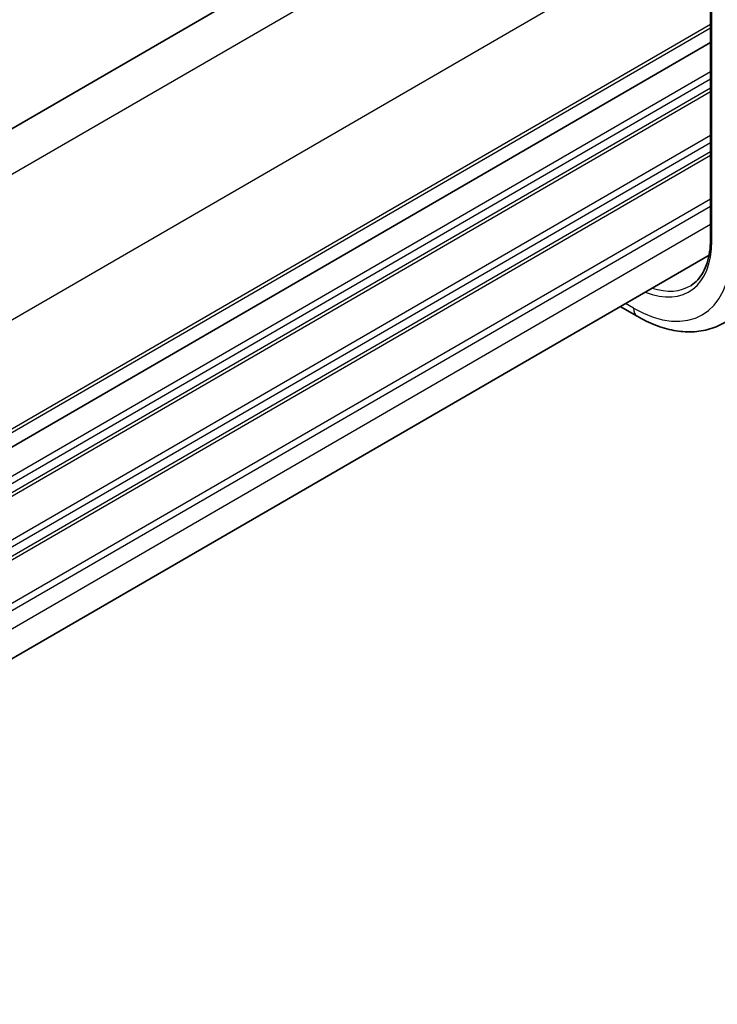
# Model space of a CAD drawing. Units: millimetres. Extents: x 14 to 2205, y 8 to 430.
# Drawn here: x 136 to 168, y 131 to 175 of the extents above; entities that cross this region are included whole.
import ezdxf

# ---------------------------------------------------------------- set-up
doc = ezdxf.new("R2010")
doc.units = ezdxf.units.MM
doc.layers.add('Visible (ISO)', color=7, linetype='Continuous', lineweight=35)
doc.layers.add('Visible Narrow (ISO)', color=7, linetype='Continuous', lineweight=25)

msp = doc.modelspace()

# ---------------------------------------------------------------- linework, layer by layer
at = {"layer": 'Visible (ISO)'}
for p, q in [((104.5357, 152.0618), (162.7303, 185.7627)), ((167.3342, 179.3921), (167.3385, 165.2903)), ((108.7922, 140.2309), (167.3358, 174.1339)), ((108.7922, 140.2303), (167.3358, 174.1333)), ((109.1489, 130.9207), (167.2761, 164.5825)), ((164.0445, 161.8328), (163.2842, 162.2708))]:
    msp.add_line(p, q, dxfattribs=at)
for points, knots in [([(167.3385, 165.2903), (167.3385, 165.0934), (167.3256, 164.9051), (167.2746, 164.5502), (167.2367, 164.3836), (167.1376, 164.0761), (167.0765, 163.9352), (166.9339, 163.6817), (166.8523, 163.5691), (166.6712, 163.3732), (166.5716, 163.2898), (166.4636, 163.2209)], [3.14159265, 3.14159265, 3.14159265, 3.14159265, 3.29356205, 3.29356205, 3.44553146, 3.44553146, 3.59750086, 3.59750086, 3.74947026, 3.74947026, 3.90143966, 3.90143966, 3.90143966, 3.90143966]), ([(168.0406, 161.5944), (167.8149, 161.4505), (167.5691, 161.3388), (167.0545, 161.1853), (166.786, 161.1434), (166.2411, 161.1249), (165.9646, 161.1482), (165.4115, 161.2524), (165.1348, 161.3333), (164.5856, 161.5461), (164.3131, 161.678), (164.0445, 161.8328)], [3.90143966, 3.90143966, 3.90143966, 3.90143966, 4.06362952, 4.06362952, 4.22581939, 4.22581939, 4.38800925, 4.38800925, 4.55019912, 4.55019912, 4.71238898, 4.71238898, 4.71238898, 4.71238898])]:
    msp.add_open_spline(points, degree=3, knots=knots, dxfattribs=at)
at = {"layer": 'Visible Narrow (ISO)'}
for p, q in [((106.0222, 150.8782), (164.4779, 184.7303)), ((108.8562, 145.9824), (167.311, 179.834)), ((167.3972, 165.2085), (167.3929, 179.3103)), ((109.0777, 141.0488), (167.3356, 174.7864)), ((109.1327, 141.2438), (167.3355, 174.9495)), ((108.7926, 138.9237), (167.3362, 172.8267)), ((108.7927, 138.5971), (167.3363, 172.5001)), ((108.7929, 138.1889), (167.3364, 172.0919)), ((108.7929, 138.0258), (167.3364, 171.9288)), ((108.7935, 136.0667), (167.337, 169.9697)), ((108.7936, 135.74), (167.3371, 169.643)), ((108.7937, 135.3319), (167.3373, 169.2349)), ((108.7938, 135.1687), (167.3373, 169.0718)), ((108.8927, 133.2666), (167.3379, 167.1126)), ((109.0312, 133.0201), (167.338, 166.786)), ((109.1485, 132.2716), (167.3382, 165.9697)), ((163.8788, 162.1988), (163.5183, 162.4064))]:
    msp.add_line(p, q, dxfattribs=at)
for centre, major_axis, ratio, start_param, end_param in [((163.8772, 167.2366), (2.4919, -4.303), 0.5777404, 5.6470937, 7.0677526), ((167.5385, 165.2903), (-0.2, -0.0001), 0.5776344, 0, 0.7863208), ((163.8772, 167.2366), (3.0928, -5.3407), 0.5777404, 5.4969563, 7.0677526), ((164.0136, 167.3155), (2.3918, -4.1301), 0.5777404, 5.7062038, 6.3079056), ((164.4438, 162.526), (-0.3994, -0.6932), 0.5766753, 5.4976954, 6.2831853)]:
    msp.add_ellipse(centre, major_axis=major_axis, ratio=ratio, start_param=start_param, end_param=end_param, dxfattribs=at)

doc.saveas('drawing.dxf')
